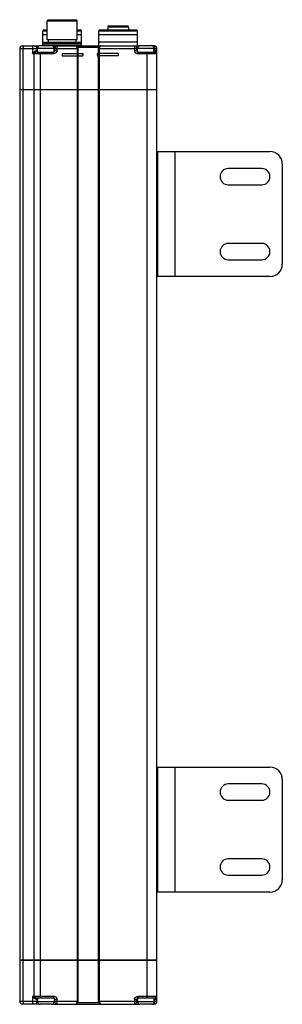
# Model space of a CAD drawing. Units: millimetres. Extents: x 117 to 222, y 39 to 433.
import ezdxf

# ---------------------------------------------------------------- set-up
doc = ezdxf.new("R2010")
doc.units = ezdxf.units.MM
doc.header["$LTSCALE"] = 30.774643
doc.layers.get('0').update_dxf_attribs({"linetype": 'CONTINUOUS'})
doc.layers.add('3', color=7, linetype='CONTINUOUS')
doc.layers.add('4', color=7, linetype='CONTINUOUS')

msp = doc.modelspace()

# ---------------------------------------------------------------- linework, layer by layer
at = {"color": 7}
for p, q in [((128.68, 433.11), (128.18, 432.61)), ((128.18, 425.11), (128.18, 432.61)), ((128.18, 432.61), (140.18, 432.61)), ((128.68, 433.11), (139.68, 433.11)), ((140.18, 432.61), (139.68, 433.11)), ((140.18, 425.11), (140.18, 432.61)), ((152.55, 430.31), (152.55, 429.11)), ((152.55, 430.31), (160.8, 430.31)), ((152.85, 430.61), (160.5, 430.61)), ((160.8, 430.31), (160.8, 429.11)), ((126.93, 429.11), (126.43, 428.61)), ((126.43, 422.71), (126.43, 428.61)), ((126.43, 428.61), (128.18, 428.61)), ((128.18, 427.11), (126.43, 427.11)), ((126.93, 429.11), (128.18, 429.11)), ((140.18, 429.11), (141.43, 429.11)), ((140.18, 428.61), (141.93, 428.61)), ((141.93, 427.11), (140.18, 427.11)), ((141.93, 428.61), (141.43, 429.11)), ((141.93, 422.61), (141.93, 428.61)), ((149.43, 429.11), (148.93, 428.61)), ((148.93, 422.61), (148.93, 428.61)), ((148.93, 428.61), (164.43, 428.61)), ((164.43, 427.11), (148.93, 427.11)), ((149.43, 429.11), (163.93, 429.11)), ((164.43, 428.61), (163.93, 429.11)), ((164.43, 422.61), (164.43, 428.61)), ((118.18, 422.61), (125, 422.61)), ((124.38, 420.21), (124.38, 421.71)), ((124.38, 421.71), (130.98, 421.71)), ((125.38, 422.71), (129.98, 422.71)), ((126.93, 424.11), (126.43, 423.61)), ((126.43, 424.11), (141.93, 424.11)), ((126.43, 423.61), (141.93, 423.61)), ((126.53, 422.71), (126.43, 422.81)), ((141.93, 422.81), (126.43, 422.81)), ((140.18, 425.11), (128.18, 425.11)), ((128.68, 424.11), (128.68, 425.11)), ((130.35, 422.61), (165, 422.61)), ((130.98, 420.21), (130.98, 421.71)), ((132.18, 420.61), (132.18, 422.61)), ((139.68, 425.11), (139.68, 424.11)), ((140.54, 422.11), (148.82, 422.11)), ((141.93, 423.61), (141.43, 424.11)), ((141.93, 422.81), (141.73, 422.61)), ((164.43, 424.11), (148.93, 424.11)), ((163.18, 422.61), (163.18, 420.61)), ((164.38, 420.21), (164.38, 421.71)), ((164.38, 421.71), (170.98, 421.71)), ((165.38, 422.71), (169.98, 422.71)), ((171.18, 422.61), (170.35, 422.61)), ((170.98, 420.11), (170.98, 421.71)), ((171.18, 422.61), (171.18, 420.61)), ((117.18, 421.61), (117.18, 405.11)), ((117.18, 421.61), (124.38, 421.61)), ((118.63, 405.11), (118.63, 421.61)), ((122.26, 421.61), (122.26, 419.61)), ((122.26, 419.61), (130.68, 419.61)), ((122.83, 419.61), (122.83, 405.11)), ((124.38, 420.61), (123.76, 420.61)), ((124.13, 420.11), (130.68, 420.11)), ((124.18, 420.61), (124.18, 421.61)), ((125.58, 405.11), (125.58, 420.11)), ((130.68, 420.11), (130.68, 419.61)), ((130.98, 421.61), (140.68, 421.61)), ((132.18, 420.61), (130.98, 420.61)), ((131.18, 421.61), (131.18, 420.61)), ((134.16, 419.59), (142.28, 419.59)), ((134.16, 418.62), (142.07, 418.62)), ((134.16, 418.61), (142.18, 418.61)), ((140.18, 421.61), (140.18, 405.11)), ((140.68, 405.11), (140.68, 421.61)), ((156.69, 419.59), (148.57, 419.59)), ((148.68, 421.61), (148.68, 405.11)), ((148.68, 421.61), (164.38, 421.61)), ((156.69, 418.61), (148.68, 418.61)), ((156.69, 418.62), (148.78, 418.62)), ((149.18, 405.11), (149.18, 421.61)), ((164.38, 420.61), (163.18, 420.61)), ((164.18, 420.61), (164.18, 421.61)), ((164.68, 419.61), (164.68, 420.11)), ((164.68, 420.11), (171.68, 420.11)), ((164.68, 419.61), (172.18, 419.61)), ((168.18, 420.11), (168.18, 405.11)), ((170.98, 421.61), (172.18, 421.61)), ((172.18, 420.61), (170.98, 420.61)), ((172.18, 405.11), (172.18, 421.61)), ((117.18, 405.11), (172.18, 405.11)), ((117.18, 56.61), (148.68, 56.61)), ((117.18, 56.61), (117.18, 40.11)), ((118.63, 40.11), (118.63, 56.61)), ((122.83, 56.61), (122.83, 42.11)), ((125.58, 41.61), (125.58, 56.61)), ((140.18, 56.61), (140.18, 40.11)), ((140.68, 40.11), (140.68, 56.61)), ((148.68, 56.61), (172.18, 56.61)), ((148.68, 56.61), (148.68, 40.11)), ((149.18, 40.11), (149.18, 56.61)), ((168.18, 56.61), (168.18, 41.61)), ((172.18, 42.11), (172.18, 56.61)), ((124.38, 40.11), (117.18, 40.11)), ((130.68, 42.11), (122.26, 42.11)), ((122.26, 42.11), (122.26, 40.11)), ((123.76, 41.11), (124.38, 41.11)), ((124.13, 41.61), (130.68, 41.61)), ((124.18, 40.11), (124.18, 41.11)), ((124.38, 41.5), (124.38, 40.01)), ((130.98, 40.01), (124.38, 40.01)), ((130.68, 42.11), (130.68, 41.61)), ((130.98, 41.5), (130.98, 40.01)), ((130.98, 41.11), (132.18, 41.11)), ((140.68, 40.11), (130.98, 40.11)), ((131.18, 41.11), (131.18, 40.11)), ((132.18, 39.11), (132.18, 41.11)), ((148.82, 39.61), (140.54, 39.61)), ((164.38, 40.11), (148.68, 40.11)), ((163.18, 41.11), (164.38, 41.11)), ((163.18, 41.11), (163.18, 39.11)), ((164.18, 40.11), (164.18, 41.11)), ((164.38, 41.5), (164.38, 40.01)), ((170.98, 40.01), (164.38, 40.01)), ((172.18, 42.11), (164.68, 42.11)), ((164.68, 41.61), (164.68, 42.11)), ((164.68, 41.61), (171.68, 41.61)), ((170.98, 41.61), (170.98, 40.01)), ((170.98, 41.11), (172.18, 41.11)), ((172.18, 40.11), (170.98, 40.11)), ((171.18, 41.11), (171.18, 39.11)), ((172.18, 40.11), (172.18, 42.09)), ((125, 39.11), (118.18, 39.11)), ((129.98, 39.01), (125.38, 39.01)), ((130.35, 39.11), (165, 39.11)), ((169.98, 39.01), (165.38, 39.01)), ((170.35, 39.11), (171.18, 39.11))]:
    msp.add_line(p, q, dxfattribs=at)
for centre, radius, start, end in [((152.85, 430.31), 0.3, 90, 180), ((160.5, 430.31), 0.3, 0, 90), ((118.18, 421.61), 1, 90, 180), ((123.18, 421.61), 1, 0, 90), ((125.38, 421.71), 1, 90, 180), ((129.98, 421.71), 1, 0, 90), ((132.18, 421.61), 1, 90, 180), ((139.68, 421.61), 1, 0, 90), ((149.68, 421.61), 1, 90, 180), ((163.18, 421.61), 1, 0, 90), ((165.38, 421.71), 1, 90, 180), ((169.98, 421.71), 1, 0, 90), ((171.18, 421.61), 1, 0, 90), ((144.45, 434.18), 25.95, 213.0803, 213.6236), ((124.68, 420.61), 0.5, 180, 270), ((130.68, 420.61), 0.5, 270, 360), ((142.18, 419.11), 0.5, 257.8531, 77.8531), ((148.68, 419.11), 0.5, 102.1803, 282.1803), ((164.68, 420.61), 0.5, 180, 270), ((171.68, 419.61), 0.5, 0, 90), ((118.18, 40.11), 1, 180, 270), ((145.9, 26.57), 27.69, 146.3934, 146.9026), ((123.18, 40.11), 1, 270, 360), ((124.68, 41.11), 0.5, 90, 180), ((125.38, 40.01), 1, 180, 270), ((129.98, 40.01), 1, 270, 360), ((130.68, 41.11), 0.5, 0, 90), ((132.18, 40.11), 1, 180, 270), ((139.68, 40.11), 1, 270, 360), ((149.68, 40.11), 1, 180, 270), ((163.18, 40.11), 1, 270, 360), ((164.68, 41.11), 0.5, 90, 180), ((165.38, 40.01), 1, 180, 270), ((169.98, 40.01), 1, 270, 360), ((171.18, 40.11), 1, 270, 360), ((171.68, 42.11), 0.5, 270, 360)]:
    msp.add_arc(centre, radius, start, end, dxfattribs=at)
for points, knots in [([(118.63, 421.61), (118.63, 421.73), (118.64, 421.92), (118.67, 422.16), (118.7, 422.31), (118.74, 422.43), (118.79, 422.54), (118.86, 422.61), (118.9, 422.61)], [0, 0, 0, 0, 0.355482, 0.517473, 0.661501, 0.783169, 0.879559, 1, 1, 1, 1]), ([(122.54, 422.61), (122.5, 422.61), (122.43, 422.54), (122.38, 422.43), (122.34, 422.31), (122.31, 422.16), (122.27, 421.92), (122.26, 421.73), (122.26, 421.61)], [0, 0, 0, 0, 0.120385, 0.216704, 0.338332, 0.482347, 0.6444, 1, 1, 1, 1]), ([(140.18, 421.61), (140.18, 421.74), (140.15, 421.99), (140.06, 422.28), (139.95, 422.45), (139.86, 422.54), (139.77, 422.59), (139.71, 422.61), (139.68, 422.61)], [0, 0, 0, 0, 0.339286, 0.624497, 0.740057, 0.838438, 0.923086, 1, 1, 1, 1]), ([(149.68, 422.61), (149.65, 422.61), (149.58, 422.59), (149.49, 422.54), (149.4, 422.45), (149.3, 422.28), (149.2, 421.99), (149.18, 421.74), (149.18, 421.61)], [0, 0, 0, 0, 0.076912, 0.16156, 0.25994, 0.375498, 0.660703, 1, 1, 1, 1]), ([(122.26, 419.61), (122.3, 419.64), (122.44, 419.78), (122.59, 419.92), (122.71, 420.02)], [0, 0, 0, 0, 0.248165, 1, 1, 1, 1]), ([(122.26, 419.61), (122.31, 419.62), (122.5, 419.69), (122.7, 419.76), (122.84, 419.81)], [0, 0, 0, 0, 0.247278, 1, 1, 1, 1]), ([(123.76, 420.61), (123.72, 420.61), (123.64, 420.59), (123.46, 420.53), (123.23, 420.41), (122.96, 420.23), (122.79, 420.09), (122.71, 420.02)], [0, 0, 0, 0, 0.100346, 0.212047, 0.459944, 0.726341, 1, 1, 1, 1]), ([(122.84, 419.81), (122.84, 419.79), (122.83, 419.73), (122.83, 419.66), (122.83, 419.61)], [0, 0, 0, 0, 0.240866, 1, 1, 1, 1]), ([(124.13, 420.11), (124.03, 420.11), (123.81, 420.08), (123.38, 419.99), (123.06, 419.89), (122.84, 419.81)], [0, 0, 0, 0, 0.22933, 0.480722, 1, 1, 1, 1]), ([(124.13, 420.11), (124.08, 420.11), (123.98, 420.13), (123.86, 420.25), (123.78, 420.42), (123.76, 420.54), (123.76, 420.61)], [0, 0, 0, 0, 0.203718, 0.448546, 0.725714, 1, 1, 1, 1]), ([(132.18, 420.61), (132.18, 420.52), (132.14, 420.36), (132.02, 420.13), (131.85, 419.95), (131.58, 419.76), (131.26, 419.64), (130.93, 419.61), (130.76, 419.61), (130.68, 419.61)], [0, 0, 0, 0, 0.124755, 0.249737, 0.374846, 0.500019, 0.749515, 0.874743, 1, 1, 1, 1]), ([(134.16, 419.59), (134.16, 419.57), (134.16, 419.51), (134.16, 419.4), (134.16, 419.25), (134.16, 419.09), (134.16, 418.93), (134.16, 418.77), (134.16, 418.72), (134.16, 418.6), (134.16, 418.62)], [0, 0, 0, 0, 0.066962, 0.186153, 0.343199, 0.519157, 0.692804, 0.843196, 0.952193, 1, 1, 1, 1]), ([(134.19, 419.59), (134.19, 419.57), (134.19, 419.51), (134.19, 419.4), (134.19, 419.25), (134.19, 419.09), (134.19, 418.93), (134.19, 418.77), (134.19, 418.72), (134.19, 418.6), (134.19, 418.62)], [0, 0, 0, 0, 0.066962, 0.186153, 0.343199, 0.519157, 0.692804, 0.843196, 0.952193, 1, 1, 1, 1]), ([(156.66, 419.59), (156.66, 419.57), (156.66, 419.51), (156.66, 419.4), (156.66, 419.25), (156.66, 419.09), (156.66, 418.93), (156.66, 418.77), (156.66, 418.72), (156.66, 418.6), (156.66, 418.62)], [0, 0, 0, 0, 0.066994, 0.186214, 0.34328, 0.519249, 0.692896, 0.843277, 0.952253, 1, 1, 1, 1]), ([(156.66, 419.59), (156.66, 419.57), (156.66, 419.51), (156.66, 419.4), (156.66, 419.25), (156.66, 419.09), (156.66, 418.93), (156.66, 418.77), (156.66, 418.72), (156.66, 418.6), (156.66, 418.62)], [0, 0, 0, 0, 0.067066, 0.18635, 0.343464, 0.519458, 0.693105, 0.843461, 0.95239, 1, 1, 1, 1]), ([(156.69, 419.59), (156.69, 419.57), (156.69, 419.51), (156.69, 419.4), (156.69, 419.25), (156.69, 419.09), (156.69, 418.93), (156.69, 418.77), (156.69, 418.72), (156.69, 418.6), (156.69, 418.62)], [0, 0, 0, 0, 0.066994, 0.186214, 0.34328, 0.519249, 0.692896, 0.843277, 0.952253, 1, 1, 1, 1]), ([(156.69, 419.59), (156.69, 419.57), (156.69, 419.51), (156.69, 419.4), (156.69, 419.25), (156.69, 419.09), (156.69, 418.93), (156.69, 418.77), (156.69, 418.72), (156.69, 418.6), (156.69, 418.62)], [0, 0, 0, 0, 0.067066, 0.18635, 0.343464, 0.519458, 0.693105, 0.843461, 0.95239, 1, 1, 1, 1]), ([(163.18, 420.61), (163.18, 420.52), (163.21, 420.36), (163.33, 420.13), (163.5, 419.95), (163.77, 419.76), (164.1, 419.64), (164.43, 419.61), (164.59, 419.61), (164.68, 419.61)], [0, 0, 0, 0, 0.124755, 0.249737, 0.374846, 0.500019, 0.749515, 0.874743, 1, 1, 1, 1]), ([(171.68, 420.11), (171.68, 420.11), (171.67, 420.11), (171.67, 420.11), (171.66, 420.11), (171.64, 420.12), (171.62, 420.14), (171.59, 420.16), (171.55, 420.19), (171.5, 420.23), (171.43, 420.29), (171.34, 420.36), (171.26, 420.43), (171.2, 420.51), (171.18, 420.58), (171.18, 420.61)], [0, 0, 0, 0, 0.003021, 0.011601, 0.025019, 0.042561, 0.087595, 0.143078, 0.206071, 0.274851, 0.424042, 0.5797, 0.733305, 0.876192, 1, 1, 1, 1]), ([(118.9, 39.11), (118.86, 39.11), (118.79, 39.17), (118.74, 39.28), (118.7, 39.41), (118.67, 39.56), (118.64, 39.79), (118.63, 39.98), (118.63, 40.11)], [0, 0, 0, 0, 0.120385, 0.216704, 0.338332, 0.482347, 0.6444, 1, 1, 1, 1]), ([(122.71, 41.69), (122.67, 41.73), (122.52, 41.86), (122.37, 42), (122.26, 42.11)], [0, 0, 0, 0, 0.251069, 1, 1, 1, 1]), ([(122.26, 42.11), (122.31, 42.09), (122.5, 42.02), (122.7, 41.95), (122.84, 41.9)], [0, 0, 0, 0, 0.247279, 1, 1, 1, 1]), ([(122.26, 40.11), (122.26, 39.98), (122.27, 39.79), (122.31, 39.56), (122.34, 39.41), (122.38, 39.28), (122.43, 39.17), (122.5, 39.11), (122.54, 39.11)], [0, 0, 0, 0, 0.355482, 0.517473, 0.661501, 0.783169, 0.879559, 1, 1, 1, 1]), ([(123.76, 41.11), (123.72, 41.11), (123.64, 41.12), (123.46, 41.18), (123.23, 41.3), (122.96, 41.48), (122.79, 41.62), (122.71, 41.69)], [0, 0, 0, 0, 0.100345, 0.212047, 0.459943, 0.726341, 1, 1, 1, 1]), ([(122.83, 42.11), (122.83, 42.09), (122.83, 42.02), (122.84, 41.95), (122.84, 41.9)], [0, 0, 0, 0, 0.256627, 1, 1, 1, 1]), ([(122.84, 41.9), (123.06, 41.82), (123.38, 41.72), (123.81, 41.63), (124.03, 41.61), (124.13, 41.61)], [0, 0, 0, 0, 0.519278, 0.77067, 1, 1, 1, 1]), ([(123.76, 41.11), (123.76, 41.17), (123.78, 41.29), (123.86, 41.46), (123.98, 41.58), (124.08, 41.61), (124.13, 41.61)], [0, 0, 0, 0, 0.274286, 0.551454, 0.796282, 1, 1, 1, 1]), ([(132.18, 41.11), (132.18, 41.19), (132.14, 41.36), (132.02, 41.58), (131.85, 41.76), (131.58, 41.96), (131.26, 42.07), (130.93, 42.11), (130.76, 42.11), (130.68, 42.11)], [0, 0, 0, 0, 0.124755, 0.249737, 0.374846, 0.500019, 0.749516, 0.874743, 1, 1, 1, 1]), ([(139.68, 39.11), (139.71, 39.11), (139.77, 39.12), (139.86, 39.17), (139.95, 39.26), (140.06, 39.43), (140.15, 39.72), (140.18, 39.97), (140.18, 40.11)], [0, 0, 0, 0, 0.076912, 0.16156, 0.25994, 0.375498, 0.660703, 1, 1, 1, 1]), ([(149.18, 40.11), (149.18, 39.97), (149.2, 39.72), (149.3, 39.43), (149.4, 39.26), (149.49, 39.17), (149.58, 39.12), (149.65, 39.11), (149.68, 39.11)], [0, 0, 0, 0, 0.339286, 0.624497, 0.740057, 0.838438, 0.923086, 1, 1, 1, 1]), ([(163.18, 41.11), (163.18, 41.19), (163.21, 41.36), (163.33, 41.58), (163.5, 41.76), (163.77, 41.96), (164.1, 42.07), (164.43, 42.11), (164.59, 42.11), (164.68, 42.11)], [0, 0, 0, 0, 0.124755, 0.249737, 0.374846, 0.500019, 0.749515, 0.874743, 1, 1, 1, 1]), ([(171.18, 41.11), (171.18, 41.14), (171.2, 41.2), (171.27, 41.28), (171.34, 41.35), (171.43, 41.42), (171.5, 41.48), (171.55, 41.52), (171.59, 41.55), (171.62, 41.57), (171.64, 41.59), (171.66, 41.6), (171.67, 41.6), (171.67, 41.6), (171.68, 41.6), (171.68, 41.61)], [0, 0, 0, 0, 0.123808, 0.266695, 0.4203, 0.575958, 0.725149, 0.793929, 0.856922, 0.912405, 0.957439, 0.974981, 0.988399, 0.996979, 1, 1, 1, 1])]:
    msp.add_open_spline(points, degree=3, knots=knots, dxfattribs=at)
at = {"layer": '3', "color": 7}
for p, q in [((117.18, 405.11), (117.18, 56.61)), ((117.18, 405.11), (172.18, 405.11)), ((118.63, 56.61), (118.63, 405.11)), ((122.83, 405.11), (122.83, 56.61)), ((125.58, 56.61), (125.58, 405.11)), ((140.18, 405.11), (140.18, 56.61)), ((140.68, 56.61), (140.68, 405.11)), ((148.68, 405.11), (148.68, 56.61)), ((149.18, 56.61), (149.18, 405.11)), ((168.18, 405.11), (168.18, 56.61)), ((172.18, 56.61), (172.18, 405.11)), ((172.18, 56.61), (117.18, 56.61))]:
    msp.add_line(p, q, dxfattribs=at)
at = {"layer": '4', "color": 7}
for p, q in [((172.42, 380.29), (172.42, 330.29)), ((172.42, 380.29), (217.42, 380.29)), ((179.42, 330.29), (179.42, 380.29)), ((222.42, 375.29), (222.42, 335.29)), ((172.42, 373.29), (172.18, 373.29)), ((214.22, 373.54), (200.72, 373.54)), ((172.42, 367.29), (172.18, 367.29)), ((200.72, 367.04), (214.22, 367.04)), ((172.42, 343.29), (172.18, 343.29)), ((214.22, 343.54), (200.72, 343.54)), ((172.42, 337.29), (172.18, 337.29)), ((200.72, 337.04), (214.22, 337.04)), ((217.42, 330.29), (172.42, 330.29)), ((172.42, 133.95), (217.42, 133.95)), ((172.42, 133.95), (172.42, 83.95)), ((179.42, 83.95), (179.42, 133.95)), ((172.42, 126.95), (172.18, 126.95)), ((214.22, 127.2), (200.72, 127.2)), ((222.42, 128.95), (222.42, 88.95)), ((172.42, 120.95), (172.18, 120.95)), ((200.72, 120.7), (214.22, 120.7)), ((172.42, 96.95), (172.18, 96.95)), ((214.22, 97.2), (200.72, 97.2)), ((172.42, 90.95), (172.18, 90.95)), ((200.72, 90.7), (214.22, 90.7)), ((217.42, 83.95), (172.42, 83.95))]:
    msp.add_line(p, q, dxfattribs=at)
for centre, radius, start, end in [((217.42, 375.29), 5, 0, 90), ((200.72, 370.29), 3.25, 90, 270), ((214.22, 370.29), 3.25, 270, 90), ((200.72, 340.29), 3.25, 90, 270), ((214.22, 340.29), 3.25, 270, 90), ((217.42, 335.29), 5, 270, 360), ((217.42, 128.95), 5, 0, 90), ((200.72, 123.95), 3.25, 90, 270), ((214.22, 123.95), 3.25, 270, 90), ((200.72, 93.95), 3.25, 90, 270), ((214.22, 93.95), 3.25, 270, 90), ((217.42, 88.95), 5, 270, 360)]:
    msp.add_arc(centre, radius, start, end, dxfattribs=at)

doc.saveas('drawing.dxf')
